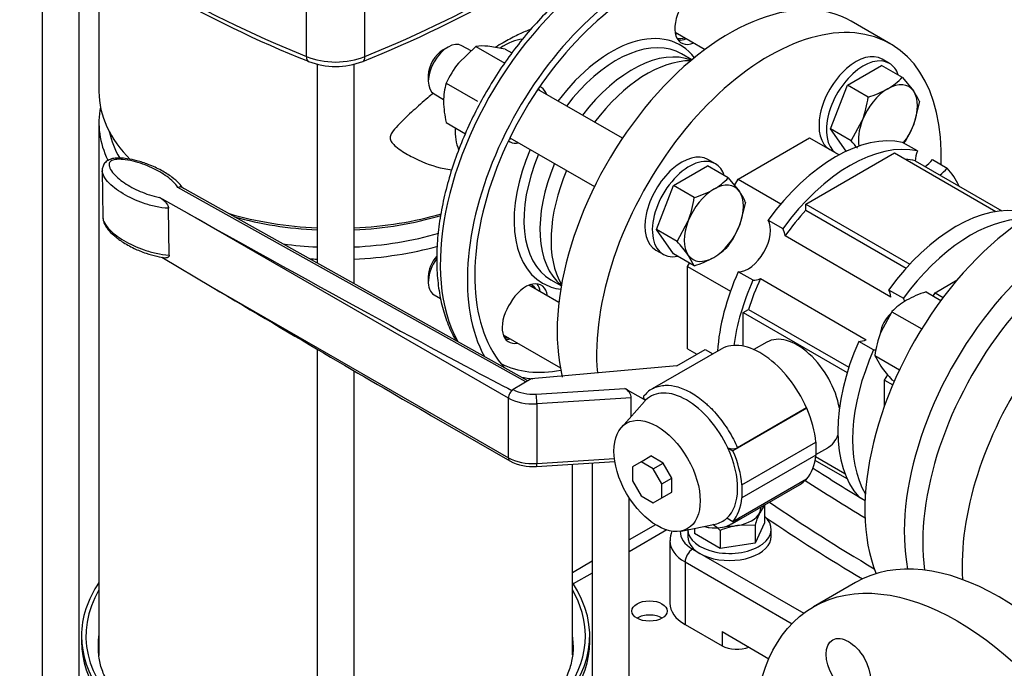
# Model space of a CAD drawing. Units: millimetres. Extents: x 80 to 3290, y 80 to 2296.
# Drawn here: x 2273 to 2590, y 1185 to 1394 of the extents above; entities that cross this region are included whole.
import ezdxf

# ---------------------------------------------------------------- set-up
doc = ezdxf.new("R2010")
doc.units = ezdxf.units.MM
for name, color, linetype in [('11002', 7, 'Continuous'), ('5SV11R015T_A_DD', 7, 'Continuous'), ('72001_1P-NCH-DN3', 7, 'Continuous'), ('Default', 7, 'Continuous'), ('FLANGE_32MM_NP16', 7, 'Continuous'), ('FLANGE_50MM_NP16', 7, 'Continuous'), ('HANDLE_40MM', 7, 'Continuous'), ('M12_PLAIN_WASHER', 7, 'Continuous'), ('M12_X_50_LG_HEX_', 7, 'Continuous'), ('M16_FULL_HEX_NUT', 7, 'Continuous'), ('M16_PLAIN_WASHER', 7, 'Continuous'), ('M16_X_100_LG_HEX', 7, 'Continuous'), ('M16_X_65_LG_HEX_', 7, 'Continuous'), ('ROLLY_DN32', 7, 'Continuous')]:
    doc.layers.add(name, color=color, linetype=linetype)

# ---------------------------------------------------------------- blocks, each defined once
blk = doc.blocks.new('SE3')
at = {"layer": '11002', "color": 7, "linetype": 'Continuous'}
for p, q in [((2477.85, 1231.14), (2469.36, 1226.23)), ((2481.48, 1229.45), (2469.36, 1222.45)), ((2457.49, 1219.38), (2451.1, 1215.69)), ((2457.49, 1215.59), (2451.41, 1212.08))]:
    blk.add_line(p, q, dxfattribs=at)
blk.add_ellipse((2475.92, 1203.37), major_axis=(-5.66, 0), ratio=0.57735, dxfattribs=at)
blk.add_ellipse((2475.92, 1198.8), major_axis=(5.66, 0), ratio=0.57735, start_param=0.774964, end_param=2.356194, dxfattribs=at)
at = {"layer": '5SV11R015T_A_DD', "color": 7, "linetype": 'Continuous'}
for p, q in [((2280.53, 1428.35), (2280.53, 1128.61)), ((2292.4, 1128.61), (2292.4, 1419.72)), ((2298.78, 1415.46), (2298.78, 1370.49)), ((2365.53, 1381.76), (2365.53, 1398.22)), ((2384.35, 1381.76), (2384.35, 1398.22)), ((2489.55, 1380.71), (2486.22, 1382.63)), ((2369.01, 1379.38), (2369.01, 1315.38)), ((2380.88, 1308.74), (2380.88, 1379.39)), ((2441.13, 1371.81), (2440.68, 1372.07)), ((2298.78, 1360.43), (2298.78, 1189.01)), ((2430.6, 1354.61), (2431.05, 1354.35)), ((2444.22, 1309.89), (2447.55, 1307.96)), ((2431.05, 1302.36), (2430.6, 1301.59)), ((2369.01, 1287.62), (2369.01, 1077.53)), ((2380.88, 1077.53), (2380.88, 1280.66)), ((2451.1, 1189.32), (2451.1, 1250.64)), ((2457.49, 1251.05), (2457.49, 1163.81)), ((2469.36, 1170.36), (2469.36, 1239.86)), ((2482.45, 1226.02), (2482.45, 1205.9)), ((2489.75, 1223.28), (2525.52, 1202.63)), ((2487.37, 1219.16), (2487.37, 1199.04)), ((2487.37, 1219.16), (2521.77, 1199.3)), ((2487.37, 1199.04), (2499.28, 1192.17)), ((2293.18, 1195.37), (2293.18, 1193.54)), ((2456.7, 1193.54), (2456.7, 1195.37)), ((2499.28, 1196.74), (2514.36, 1188.03)), ((2499.28, 1196.74), (2499.28, 1192.17))]:
    blk.add_line(p, q, dxfattribs=at)
for centre, radius, start, end in [((2502.42, 1722.67), 368.53, 231.6798, 248.3074), ((2247.53, 1722.54), 368.39, 291.6894, 308.3234), ((2374.94, 1402.83), 24.23, 248.8524, 291.1476), ((2491.16, 1226.13), 8.6, 159.6315, 180.9879)]:
    blk.add_arc(centre, radius, start, end, dxfattribs=at)
for centre, major_axis, ratio, start_param, end_param in [((2592.73, 1566.19), (-392, 0), 0.57735, 0.618232, 0.952564), ((2157.15, 1566.19), (392, 0), 0.57735, 5.330621, 5.664953), ((2464.04, 1346.94), (39.2, 67.9), 0.57735, 0, 2.81031), ((2472.75, 1341.91), (-39.2, -67.9), 0.57735, 2.763976, 5.946605), ((2472.75, 1341.91), (-37.52, -64.99), 0.57735, 2.80974, 6.108518), ((2491.19, 1394.89), (5.04, 8.73), 0.57735, 1.570796, 3.785094), ((2463.64, 1347.17), (-22.12, -38.31), 0.57735, 2.902836, 4.508447), ((2465.22, 1346.26), (21, 36.37), 0.57735, 0.078581, 1.355811), ((2488.82, 1396.27), (5.04, 8.73), 0.57735, 3.379534, 3.785094), ((2429.19, 1367.06), (11.17, 19.35), 0.57735, 0.404493, 0.861717), ((2470.37, 1343.29), (-21, -36.37), 0.57735, 3.2308, 4.497403), ((2367.48, 1383.34), (1.28, 3.11), 0.473238, 2.285487, 3.141128), ((2374.94, 1389.4), (16.24, 0), 0.57735, 4.094156, 5.330621), ((2382.41, 1383.34), (-1.28, 3.11), 0.473238, 3.142082, 3.997698), ((2465.22, 1346.26), (21, 36.37), 0.57735, 0, 0.078581), ((2436.09, 1363.08), (-5.04, -8.73), 0.57735, 2.66571, 3.141593), ((2374.94, 1370.49), (76.16, 0), 0.57735, 3.141593, 3.663749), ((2433.71, 1364.45), (-5.04, -8.73), 0.57735, -3.617475, -3.509215), ((2374.94, 1360.43), (76.16, 0), 0.57735, 3.026957, 3.416593), ((2374.94, 1362.72), (73.36, 0), 0.57735, 3.262063, 3.47001), ((2429.19, 1367.06), (11.17, 19.35), 0.57735, 2.306205, 2.73254), ((2433.71, 1364.45), (-5.04, -8.73), 0.57735, 0.367622, 0.475882), ((2436.09, 1363.08), (-5.04, -8.73), 0.57735, 0, 0.475882), ((2463.64, 1347.17), (-22.12, -38.31), 0.57735, 4.916331, 6.283185), ((2465.22, 1346.26), (21, 36.37), 0.57735, 1.785782, 3.141593), ((2470.37, 1343.29), (-21, -36.37), 0.57735, 4.927375, 6.193978), ((2374.94, 1370.49), (76.16, 0), 0.57735, 4.245235, 4.634369), ((2374.94, 1370.49), (76.16, 0), 0.57735, 4.790409, 5.176712), ((2374.94, 1368.21), (-73.36, 0), 0.57735, 1.651801, 2.051706), ((2374.94, 1368.21), (-73.36, 0), 0.57735, 1.111406, 1.489792), ((2374.94, 1362.72), (73.36, 0), 0.57735, 4.793394, 5.18263), ((2374.94, 1362.72), (73.36, 0), 0.57735, 4.480003, 4.631384), ((2374.94, 1360.43), (76.16, 0), 0.57735, 4.790409, 5.159337), ((2374.94, 1360.43), (76.16, 0), 0.57735, 4.602513, 4.634369), ((2436.09, 1299.45), (-5.04, -8.73), 0.57735, 2.498092, 4.712389), ((2433.71, 1300.82), (-5.04, -8.73), 0.57735, 2.498092, 2.903652), ((2463.64, 1347.17), (-22.12, -38.31), 0.57735, 0, 0.238757), ((2435.64, 1298.68), (5.04, 8.73), 0.57735, 1.570796, 3.617475), ((2433.27, 1300.05), (5.04, 8.73), 0.57735, 3.379534, 3.617475), ((2463.64, 1347.17), (-36.68, -63.53), 0.57735, 0.030866, 0.466336), ((2464.83, 1346.49), (37.52, 64.99), 0.57735, 3.322711, 3.405122), ((3028.31, 1505.83), (-668.64, 0), 0.57735, 0.726563, 0.763494), ((3028.31, 1503.09), (-672, 0), 0.57735, 0.726495, 0.768697), ((3028.31, 1488.46), (-672, 0), 0.57735, 0.700383, 0.775026), ((3028.31, 1485.72), (-675.36, 0), 0.57735, 0.703928, 0.772065), ((2499.25, 1226.02), (16.8, 0), 0.57735, 3.144302, 3.926991), ((2499.25, 1228.76), (13.44, 0), 0.57735, 3.104595, 3.926991), ((2489.75, 1220.53), (1.68, 2.91), 0.57735, 0.785398, 2.356194), ((2374.94, 1195.37), (80.36, 0), 0.57735, 2.816857, 4.638454), ((2374.94, 1195.37), (-81.76, 0), 0.57735, 5.910923, 6.283185), ((2374.94, 1195.37), (-81.76, 0), 0.57735, 1.643463, 3.513855), ((2374.94, 1195.37), (80.36, 0), 0.57735, 0, 0.324735), ((2499.25, 1205.9), (16.8, 0), 0.57735, 3.141593, 3.926991), ((2374.94, 1195.37), (-81.76, 0), 0.57735, 0, 1.49813), ((2374.94, 1192.17), (-76.44, 0), 0.57735, 6.197567, 6.283185), ((2374.94, 1195.37), (80.36, 0), 0.57735, 4.786324, 6.283185), ((2374.94, 1192.17), (-76.44, 0), 0.57735, 3.173135, 3.227211), ((2374.94, 1193.54), (81.76, 0), 0.57735, 3.141593, 4.639722), ((2374.94, 1192.17), (-76.44, 0), 0.57735, 0, 0.037591), ((2374.94, 1193.54), (81.76, 0), 0.57735, 4.785056, 6.283185), ((2374.94, 1192.17), (-76.44, 0), 0.57735, 3.141593, 3.173135), ((2504.03, 1194.91), (-6.72, 0), 0.57735, 0.785398, 2.188746)]:
    blk.add_ellipse(centre, major_axis=major_axis, ratio=ratio, start_param=start_param, end_param=end_param, dxfattribs=at)
for points, knots in [([(2504.24, 1414.11), (2503.34, 1414.7), (2501.27, 1416.04), (2497.12, 1417.62), (2492.17, 1418.7), (2486.87, 1418.98), (2481.35, 1418.47), (2475.62, 1417.18), (2469.76, 1415.1), (2463.83, 1412.25), (2457.9, 1408.68), (2452.05, 1404.43), (2446.34, 1399.55), (2440.83, 1394.1), (2435.57, 1388.13), (2430.63, 1381.73), (2426.04, 1374.94), (2421.87, 1367.86), (2418.16, 1360.55), (2414.94, 1353.09), (2412.25, 1345.57), (2410.12, 1338.05), (2408.58, 1330.62), (2407.65, 1323.36), (2407.35, 1316.34), (2407.68, 1309.63), (2408.65, 1303.32), (2410.27, 1297.47), (2412.08, 1293.21), (2413.35, 1290.91), (2413.73, 1290.26)], [0, 0, 0, 0, 0.0190089, 0.0511991, 0.0834111, 0.1158654, 0.1486978, 0.1819185, 0.215444, 0.2491573, 0.2829562, 0.3167647, 0.3505471, 0.3842936, 0.4180054, 0.451689, 0.4853537, 0.5190099, 0.5526687, 0.586338, 0.6200289, 0.6537528, 0.6875204, 0.7213409, 0.755219, 0.7891501, 0.8231105, 0.8570279, 0.8907991, 0.9045662, 0.9045662, 0.9045662, 0.9045662]), ([(2437.83, 1390.57), (2437.49, 1390.44), (2437.13, 1390.31), (2435.61, 1389.7), (2434.36, 1389.15), (2432.35, 1388.16), (2431.67, 1387.8), (2430.26, 1387.04), (2429.55, 1386.65), (2428.79, 1386.21)], [0.92770508, 0.92770508, 0.92770508, 0.92770508, 0.9375, 0.9375, 0.96875, 0.96875, 0.984375, 0.984375, 1, 1, 1, 1]), ([(2406.39, 1370.04), (2405.79, 1369.53), (2405.19, 1369.03), (2403, 1367.15), (2401.43, 1365.77), (2398.36, 1362.98), (2396.85, 1361.57), (2394.72, 1359.36), (2394.03, 1358.62), (2393.15, 1357.43), (2392.88, 1357.01), (2392.51, 1356.16), (2392.43, 1355.7), (2392.56, 1354.87), (2392.76, 1354.49), (2393.26, 1353.81), (2393.56, 1353.5), (2394.5, 1352.63), (2395.2, 1352.12), (2397.34, 1350.67), (2398.85, 1349.82), (2403.43, 1347.55), (2406.57, 1346.42), (2410.63, 1345.56), (2411.45, 1345.41), (2412.28, 1345.3)], [0.1446439, 0.1446439, 0.1446439, 0.1446439, 0.15625, 0.15625, 0.1875, 0.1875, 0.21875, 0.21875, 0.234375, 0.234375, 0.2421875, 0.2421875, 0.25, 0.25, 0.2578125, 0.2578125, 0.265625, 0.265625, 0.28125, 0.28125, 0.3125, 0.3125, 0.375, 0.375, 0.390773, 0.390773, 0.390773, 0.390773]), ([(2451.24, 1193.42), (2451.31, 1192.55), (2451.47, 1190.43), (2450.83, 1186.61), (2449.36, 1182.25), (2447.01, 1177.96), (2443.88, 1173.84), (2439.99, 1169.91), (2435.38, 1166.23), (2430.1, 1162.82), (2424.21, 1159.73), (2417.75, 1156.99), (2410.81, 1154.65), (2403.45, 1152.72), (2395.77, 1151.24), (2388.21, 1150.28), (2383.21, 1149.93), (2380.88, 1149.82)], [0, 0, 0, 0, 0.0247033, 0.0709471, 0.1169785, 0.162245, 0.2067473, 0.2507257, 0.2944211, 0.3380006, 0.3815569, 0.4251312, 0.4687513, 0.5124247, 0.5561477, 0.599911, 0.637673, 0.637673, 0.637673, 0.637673]), ([(2320.08, 1162.76), (2319.02, 1163.38), (2316.42, 1164.94), (2312.17, 1167.99), (2307.98, 1171.73), (2304.5, 1175.68), (2301.78, 1179.78), (2299.87, 1183.95), (2298.8, 1187.68), (2298.69, 1189.78), (2298.65, 1190.68)], [0, 0, 0, 0, 0.073202, 0.212798, 0.352343, 0.492027, 0.632279, 0.77377, 0.917338, 1, 1, 1, 1])]:
    blk.add_open_spline(points, degree=3, knots=knots, dxfattribs=at)
blk.add_open_spline([(2428.79, 1386.21), (2428, 1385.75), (2427.19, 1385.27), (2426.37, 1384.77)], degree=3, dxfattribs=at)
at = {"layer": '72001_1P-NCH-DN3', "color": 7, "linetype": 'Continuous'}
for start_param, end_param in [(0.312048, 1.364202), (1.777391, 2.829545)]:
    blk.add_ellipse((2475.12, 1340.54), major_axis=(21.84, 37.83), ratio=0.57735, start_param=start_param, end_param=end_param, dxfattribs=at)
at = {"layer": 'FLANGE_32MM_NP16', "color": 7, "linetype": 'Continuous'}
for centre, start_param, end_param in [((2619.26, 1257.33), 3.2844, 5.640764), ((2631.93, 1250.01), 3.588145, 5.569597)]:
    blk.add_ellipse(centre, major_axis=(-39.2, -67.9), ratio=0.57735, start_param=start_param, end_param=end_param, dxfattribs=at)
at = {"layer": 'FLANGE_50MM_NP16', "color": 7, "linetype": 'Continuous'}
blk.add_line((2542.17, 1212.52), (2528.71, 1204.75), dxfattribs=at)
blk.add_ellipse((2588.37, 1132.5), major_axis=(-46.2, 80.02), ratio=0.57735, start_param=3.141593, end_param=6.283185, dxfattribs=at)
for centre, major_axis in [((2574.91, 1124.73), (-46.2, 80.02)), ((2539.91, 1185.35), (-5.04, 8.73))]:
    blk.add_ellipse(centre, major_axis=major_axis, ratio=0.57735, dxfattribs=at)
at = {"layer": 'HANDLE_40MM', "color": 7, "linetype": 'Continuous'}
for p, q in [((2299.85, 1345.09), (2300.05, 1330.07)), ((2436.18, 1277.09), (2324.22, 1339.68)), ((2436.82, 1277.46), (2325.58, 1339.65)), ((2327.26, 1331.39), (2318.22, 1336.45)), ((2321.4, 1317.92), (2321.21, 1332.94)), ((2430.51, 1271.9), (2327.26, 1331.39)), ((2318.99, 1317.25), (2335.25, 1307.58)), ((2335.25, 1307.58), (2430.51, 1252.7)), ((2499.01, 1287.65), (2476.8, 1274.83)), ((2484.66, 1282.28), (2493.79, 1287.55)), ((2493.79, 1287.55), (2496.31, 1286.09)), ((2484.66, 1282.28), (2437.83, 1278.05)), ((2437.83, 1278.05), (2432.05, 1274.67)), ((2432.05, 1274.67), (2432.1, 1274.65)), ((2439.41, 1273.17), (2468, 1275)), ((2468, 1275), (2474.63, 1271.17)), ((2430.51, 1252.7), (2430.51, 1271.9)), ((2470.03, 1272), (2439.66, 1270.05)), ((2474.27, 1270.79), (2466.87, 1262.44)), ((2470.03, 1266), (2470.03, 1272)), ((2439.66, 1270.05), (2439.66, 1250.85)), ((2526.53, 1268.64), (2502.77, 1254.93)), ((2526.42, 1268.71), (2504.22, 1255.89)), ((2526.42, 1268.71), (2526.53, 1268.64)), ((2405.8, 1266.18), (2430.98, 1251.67)), ((2505.67, 1243.95), (2529.42, 1257.67)), ((2529.42, 1257.67), (2529.42, 1253.55)), ((2501.08, 1255.9), (2502.77, 1254.93)), ((2439.56, 1249.9), (2464.77, 1251.52)), ((2439.66, 1250.85), (2464.64, 1252.45)), ((2473.21, 1251.42), (2470.42, 1249.81)), ((2473.21, 1251.42), (2476.38, 1253.25)), ((2477.14, 1249.15), (2473.21, 1251.42)), ((2480.31, 1250.98), (2476.38, 1253.25)), ((2529.42, 1253.55), (2505.67, 1239.83)), ((2470.42, 1249.81), (2470.42, 1245.27)), ((2477.14, 1249.15), (2480.31, 1250.98)), ((2479.93, 1244.33), (2477.14, 1249.15)), ((2483.1, 1246.16), (2480.31, 1250.98)), ((2470.42, 1245.27), (2473.21, 1240.45)), ((2479.93, 1244.33), (2483.1, 1246.16)), ((2483.1, 1241.61), (2483.1, 1246.16)), ((2526.45, 1245.83), (2502.69, 1232.11)), ((2479.93, 1239.78), (2479.93, 1244.33)), ((2502.67, 1231.57), (2524.21, 1244.01)), ((2505.67, 1243.95), (2505.67, 1239.83)), ((2473.21, 1240.45), (2477.14, 1238.17)), ((2477.14, 1238.17), (2479.93, 1239.78)), ((2479.93, 1239.78), (2483.1, 1241.61)), ((2502.69, 1232.11), (2500.79, 1233.21)), ((2486.12, 1229.11), (2497.05, 1231.33))]:
    blk.add_line(p, q, dxfattribs=at)
for centre, radius, start, end in [((2479.61, 1269.09), 6.41, 111.0746, 146.1044), ((2502.67, 1259.36), 3.8, 245.4279, 294.1344), ((2438.29, 1265.39), 15.54, 241.9439, 274.6924)]:
    blk.add_arc(centre, radius, start, end, dxfattribs=at)
for centre, major_axis, ratio, start_param, end_param in [((2328.84, 1332.31), (-107.07, 59.84), 0.012809, 1.563177, 2.865064), ((2336.83, 1308.5), (99.08, -58.89), 0.013842, 4.704647, 5.490577), ((2511.61, 1265.83), (12.6, -21.82), 0.57735, 1.374429, 3.141593), ((2432.1, 1272.82), (1.12, 1.94), 0.576735, 0.784866, 2.355663), ((2432.05, 1272.84), (1.11, 1.95), 0.573734, 0.782309, 1.051219), ((2438.42, 1278.31), (-8.96, 0), 0.57735, 0.786463, 1.681489), ((2468, 1273.17), (-1.73, 1.96), 0.544777, 3.695288, 5.266084), ((2487.86, 1252.33), (11.6, -20.09), 0.57735, 1.418388, 3.294001), ((2438.42, 1276.48), (11.2, 0), 0.57735, 3.928056, 4.823082), ((2439.41, 1271.34), (-0.14, 2.24), 0.090196, 4.094012, 5.664809), ((2487.86, 1252.33), (-11.6, 20.09), 0.57735, 0.152408, 0.190621), ((2511.8, 1265.78), (12.52, -21.69), 0.57735, 0.886318, 1.37451), ((2487.86, 1252.33), (11.6, -20.09), 0.57735, 0.122665, 1.418388), ((2488.04, 1252.07), (12.52, -21.69), 0.57735, 0.886318, 1.37451), ((2438.42, 1257.28), (-11.2, 0), 0.57735, 0.786463, 1.681489), ((2432.1, 1253.61), (1.12, 1.94), 0.576735, 2.355663, 3.141414), ((2511.8, 1265.78), (12.52, -21.69), 0.57735, 0.188381, 0.684479), ((2439.41, 1252.14), (-0.14, 2.24), 0.090196, 3.141593, 4.094012), ((2511.61, 1265.83), (-12.6, 21.82), 0.57735, 3.141593, 3.33796), ((2488.04, 1252.07), (12.52, -21.69), 0.57735, 0.188381, 0.684479), ((2487.86, 1252.33), (-11.6, 20.09), 0.57735, 2.950972, 3.264257)]:
    blk.add_ellipse(centre, major_axis=major_axis, ratio=ratio, start_param=start_param, end_param=end_param, dxfattribs=at)
blk.add_ellipse((2478.35, 1246.84), major_axis=(9.8, -16.97), ratio=0.57735, dxfattribs=at)
for points, knots in [([(2325.94, 1339.31), (2325.47, 1339.93), (2324.5, 1341.18), (2322.12, 1343.15), (2318.86, 1345.23), (2315.04, 1347), (2311.3, 1348.25), (2308.17, 1348.93), (2305.63, 1349.17), (2303.62, 1349.07), (2302.02, 1348.64), (2300.76, 1347.77), (2300.06, 1346.6), (2299.82, 1345.62), (2299.87, 1345.17), (2299.89, 1345.04)], [0, 0, 0, 0, 0.081249, 0.193707, 0.33385, 0.485235, 0.603482, 0.695958, 0.765506, 0.818455, 0.863711, 0.907223, 0.950611, 0.987778, 1, 1, 1, 1]), ([(2324.22, 1339.68), (2323.41, 1340.95), (2322.14, 1342.1), (2319.23, 1344.21), (2317.59, 1345.15), (2313.94, 1346.83), (2311.92, 1347.58), (2308.66, 1348.37), (2307.53, 1348.58), (2305.76, 1348.72), (2305.15, 1348.74), (2303.97, 1348.66), (2303.36, 1348.57), (2302.44, 1348.11), (2302.22, 1347.77), (2302.03, 1347.09), (2302.06, 1346.75), (2302.31, 1345.74), (2302.69, 1345.11), (2304.13, 1343.26), (2305.45, 1342.15), (2308.48, 1340.12), (2310.2, 1339.19), (2313.93, 1337.59), (2315.98, 1336.89), (2318.22, 1336.45)], [0, 0, 0, 0, 0.125, 0.125, 0.25, 0.25, 0.375, 0.375, 0.4375, 0.4375, 0.46875, 0.46875, 0.5, 0.5, 0.53125, 0.53125, 0.5625, 0.5625, 0.625, 0.625, 0.75, 0.75, 0.875, 0.875, 1, 1, 1, 1]), ([(2321.21, 1332.94), (2319.76, 1332.99), (2318.35, 1333.21), (2315.67, 1333.79), (2314.39, 1334.16), (2310.72, 1335.43), (2308.53, 1336.46), (2304.58, 1338.83), (2302.87, 1340.13), (2300.94, 1342.32), (2300.41, 1343.08), (2299.96, 1344.26), (2299.86, 1344.66), (2299.85, 1345.05)], [0, 0, 0, 0, 0.0625, 0.0625, 0.125, 0.125, 0.25, 0.25, 0.375, 0.375, 0.4375, 0.4375, 0.4671671, 0.4671671, 0.4671671, 0.4671671]), ([(2325.58, 1339.65), (2325.4, 1339.75), (2325.19, 1339.81), (2324.72, 1339.82), (2324.47, 1339.77), (2324.22, 1339.68)], [0.5014542, 0.5014542, 0.5014542, 0.5014542, 0.75, 0.75, 1, 1, 1, 1]), ([(2318.22, 1336.45), (2318.53, 1336.27), (2318.83, 1336.08), (2319.29, 1335.76), (2319.44, 1335.64), (2319.74, 1335.39), (2319.89, 1335.26), (2320.19, 1334.97), (2320.33, 1334.81), (2320.6, 1334.48), (2320.72, 1334.3), (2320.94, 1333.92), (2321.04, 1333.72), (2321.17, 1333.32), (2321.21, 1333.13), (2321.21, 1332.94)], [0, 0, 0, 0, 0.25, 0.25, 0.375, 0.375, 0.5, 0.5, 0.625, 0.625, 0.75, 0.75, 0.875, 0.875, 1, 1, 1, 1]), ([(2300.04, 1330.07), (2300.05, 1329.67), (2300.15, 1329.26), (2300.6, 1328.06), (2301.14, 1327.29), (2302.42, 1325.84), (2303.18, 1325.14), (2304.86, 1323.83), (2305.78, 1323.21), (2308.7, 1321.46), (2310.92, 1320.41), (2314.58, 1319.14), (2315.87, 1318.77), (2318.55, 1318.19), (2319.95, 1317.97), (2321.4, 1317.92)], [0.5315482, 0.5315482, 0.5315482, 0.5315482, 0.5625, 0.5625, 0.625, 0.625, 0.6875, 0.6875, 0.75, 0.75, 0.875, 0.875, 0.9375, 0.9375, 1, 1, 1, 1]), ([(2300.08, 1330.03), (2300.09, 1329.71), (2300.13, 1328.92), (2300.7, 1327.56), (2301.77, 1325.93), (2303.62, 1324.08), (2306.37, 1322.02), (2309.86, 1320.08), (2313.66, 1318.51), (2317.09, 1317.56), (2319.35, 1317.07), (2320.28, 1317.04), (2320.29, 1317.04)], [0, 0, 0, 0, 0.035614, 0.102318, 0.184537, 0.301994, 0.445696, 0.619623, 0.774982, 0.902404, 0.999655, 1, 1, 1, 1]), ([(2321.4, 1317.92), (2321.4, 1317.83), (2321.39, 1317.75), (2321.36, 1317.59), (2321.34, 1317.52), (2321.24, 1317.33), (2321.15, 1317.23), (2320.94, 1317.1), (2320.82, 1317.06), (2320.56, 1317.02), (2320.43, 1317.02), (2320.3, 1317.04)], [0, 0, 0, 0, 0.0625, 0.0625, 0.125, 0.125, 0.25, 0.25, 0.375, 0.375, 0.4910901, 0.4910901, 0.4910901, 0.4910901]), ([(2477.21, 1275.06), (2477.29, 1275.09), (2477.37, 1275.13), (2477.98, 1275.42), (2478.55, 1275.61), (2479.44, 1275.82), (2479.74, 1275.88), (2480.36, 1275.96), (2480.68, 1275.99), (2482.29, 1276.05), (2483.64, 1275.87), (2485.76, 1275.26), (2486.49, 1275), (2487.94, 1274.36), (2488.67, 1273.99), (2490.87, 1272.72), (2492.31, 1271.68), (2494.07, 1270.15), (2494.43, 1269.84), (2495.12, 1269.18), (2495.47, 1268.84), (2496.5, 1267.79), (2497.16, 1267.06), (2498.44, 1265.53), (2499.05, 1264.74), (2500.25, 1263.08), (2500.83, 1262.22), (2502.45, 1259.59), (2503.4, 1257.77), (2504.22, 1255.89)], [0.1158489, 0.1158489, 0.1158489, 0.1158489, 0.125, 0.125, 0.1875, 0.1875, 0.21875, 0.21875, 0.25, 0.25, 0.375, 0.375, 0.4375, 0.4375, 0.5, 0.5, 0.625, 0.625, 0.65625, 0.65625, 0.6875, 0.6875, 0.75, 0.75, 0.8125, 0.8125, 0.875, 0.875, 1, 1, 1, 1]), ([(2474.63, 1271.17), (2474.46, 1271.31), (2474.32, 1271.45), (2474.16, 1271.68), (2474.12, 1271.76), (2474.05, 1271.92), (2474.03, 1272.01), (2474.02, 1272.17), (2474.02, 1272.26), (2474.06, 1272.42), (2474.09, 1272.5), (2474.19, 1272.66), (2474.25, 1272.73), (2474.4, 1272.87), (2474.49, 1272.94), (2474.59, 1273)], [0, 0, 0, 0, 0.25, 0.25, 0.375, 0.375, 0.5, 0.5, 0.625, 0.625, 0.75, 0.75, 0.875, 0.875, 1, 1, 1, 1]), ([(2504.88, 1233.41), (2504.47, 1232.94), (2504.03, 1232.52), (2503.27, 1231.95), (2502.98, 1231.75), (2502.67, 1231.57)], [0, 0, 0, 0, 0.0625, 0.0625, 0.1001619, 0.1001619, 0.1001619, 0.1001619]), ([(2493.62, 1230.53), (2494.14, 1230.4), (2495.82, 1230.08), (2498.45, 1230.07), (2501.07, 1230.67), (2502.19, 1231.39), (2502.61, 1231.67)], [0.6905817, 0.6905817, 0.6905817, 0.6905817, 0.7403678, 0.8545937, 0.9525459, 1, 1, 1, 1])]:
    blk.add_open_spline(points, degree=3, knots=knots, dxfattribs=at)
blk.add_open_spline([(2476.79, 1274.83), (2476.93, 1274.91), (2477.07, 1274.98), (2477.21, 1275.06)], degree=3, dxfattribs=at)
at = {"layer": 'M12_PLAIN_WASHER', "color": 7, "linetype": 'Continuous'}
for p, q in [((2488.21, 1229.53), (2488.21, 1227.38)), ((2515.09, 1227.38), (2515.09, 1229.66))]:
    blk.add_line(p, q, dxfattribs=at)
for centre, end_param in [((2501.65, 1229.66), 3.721495), ((2501.65, 1227.38), 3.141593)]:
    blk.add_ellipse(centre, major_axis=(-13.44, 0), ratio=0.57735, start_param=0, end_param=end_param, dxfattribs=at)
at = {"layer": 'M12_X_50_LG_HEX_', "color": 7, "linetype": 'Continuous'}
for p, q in [((2512.9, 1237.53), (2511.39, 1235.01)), ((2512.9, 1237.48), (2512.9, 1231.74)), ((2490.41, 1229.98), (2490.41, 1228.27)), ((2498.64, 1229.29), (2498.64, 1223.51)), ((2509.89, 1231.03), (2504.26, 1230.9)), ((2512.9, 1231.74), (2509.89, 1225.25)), ((2509.89, 1231.03), (2509.89, 1225.25)), ((2498.64, 1223.51), (2490.41, 1228.27)), ((2509.89, 1225.25), (2498.64, 1223.51))]:
    blk.add_line(p, q, dxfattribs=at)
for centre, radius, start, end in [((2543.77, 1220.49), 35.49, 155.8362, 162.7109), ((2482.14, 1211.74), 24.09, 46.7651, 54.1084), ((2508.35, 1205.92), 25.31, 99.3005, 112.5642)]:
    blk.add_arc(centre, radius, start, end, dxfattribs=at)
for major_axis, start_param, end_param in [((-10.08, 0), 2.879793, 3.189423), ((10.08, 0), 4.974188, 6.021386), ((-10.08, 0), 1.488486, 1.832596)]:
    blk.add_ellipse((2501.65, 1236.52), major_axis=major_axis, ratio=0.57735, start_param=start_param, end_param=end_param, dxfattribs=at)
at = {"layer": 'M16_FULL_HEX_NUT', "color": 7, "linetype": 'Continuous'}
for p, q in [((2420.02, 1385.03), (2414.42, 1379.61)), ((2420.02, 1385.03), (2429.33, 1379.65)), ((2429.52, 1384.18), (2423.92, 1385.1)), ((2429.52, 1384.18), (2431.67, 1382.94)), ((2410.51, 1373.21), (2420.54, 1367.42)), ((2410.51, 1360.54), (2416.7, 1356.96)), ((2564.89, 1306.03), (2569.67, 1303.27)), ((2553.92, 1299.69), (2550.32, 1293.11)), ((2553.92, 1299.69), (2563.51, 1294.15)), ((2548.43, 1285.55), (2556.35, 1280.98)), ((2548.43, 1285.55), (2550.32, 1282.14)), ((2553.92, 1277.74), (2554.68, 1277.3))]:
    blk.add_line(p, q, dxfattribs=at)
for centre, radius, start, end in [((2422.24, 1368.94), 16.24, 84.0632, 97.8643), ((2438.07, 1360.8), 30.22, 141.503, 155.7551), ((2430.04, 1367.39), 20.37, 163.4027, 180.0734), ((2441.78, 1367.89), 32.12, 180.9424, 193.2349), ((2573.87, 1275.94), 31.4, 106.6232, 119.1995), ((2568.73, 1285.68), 20.39, 119.9325, 136.5914), ((2581.89, 1281.18), 33.75, 159.3005, 172.5642), ((2588.69, 1309.84), 47.32, 215.8362, 222.7109)]:
    blk.add_arc(centre, radius, start, end, dxfattribs=at)
at = {"layer": 'M16_PLAIN_WASHER', "color": 7, "linetype": 'Continuous'}
for p, q in [((2553.1, 1379.58), (2550.73, 1380.96)), ((2497.1, 1347.25), (2494.73, 1348.62)), ((2477.93, 1319.53), (2480.3, 1318.15))]:
    blk.add_line(p, q, dxfattribs=at)
for centre, major_axis, start_param, end_param in [((2486.44, 1397.64), (-4.76, -8.24), 0.453902, 0.560369), ((2488.82, 1396.27), (4.76, 8.24), 3.270197, 3.701962), ((2542.33, 1366.41), (8.4, 14.55), 0, 3.141593), ((2544.7, 1365.04), (8.4, 14.55), 0, 3.217613), ((2544.7, 1365.04), (8.4, 14.55), 5.814768, 6.283185), ((2486.33, 1334.08), (8.4, 14.55), 0, 3.141593), ((2488.7, 1332.7), (8.4, 14.55), 0, 3.61001), ((2488.7, 1332.7), (8.4, 14.55), 5.814768, 6.283185), ((2433.27, 1300.05), (4.76, 8.24), 0, 0.051214), ((2433.27, 1300.05), (4.76, 8.24), 5.938484, 6.283185), ((2433.27, 1300.05), (4.76, 8.24), 3.270197, 3.486294)]:
    blk.add_ellipse(centre, major_axis=major_axis, ratio=0.57735, start_param=start_param, end_param=end_param, dxfattribs=at)
at = {"layer": 'M16_X_100_LG_HEX', "color": 7, "linetype": 'Continuous'}
for p, q in [((2484.14, 1389.66), (2493.81, 1384.07)), ((2411.09, 1384.83), (2409.51, 1383.91)), ((2418.51, 1383.57), (2415.57, 1385.27)), ((2539.61, 1372.61), (2550.59, 1378.95)), ((2557.26, 1375.09), (2550.59, 1378.95)), ((2404.75, 1375.68), (2404.75, 1373.86)), ((2557.26, 1375.09), (2560.85, 1370.7)), ((2534.12, 1358.47), (2539.61, 1372.61)), ((2546.29, 1368.76), (2539.61, 1372.61)), ((2406.61, 1369.75), (2409.69, 1367.98)), ((2467.19, 1355.47), (2439.98, 1371.18)), ((2562.75, 1367.29), (2560.85, 1359.73)), ((2540.8, 1354.62), (2544.39, 1361.2)), ((2540.8, 1354.62), (2534.12, 1358.47)), ((2539.18, 1351.28), (2534.12, 1358.47)), ((2431.02, 1355.66), (2458.23, 1339.95)), ((2483.61, 1340.28), (2494.59, 1346.62)), ((2501.26, 1342.76), (2494.59, 1346.62)), ((2478.12, 1326.14), (2483.61, 1340.28)), ((2490.29, 1336.43), (2483.61, 1340.28)), ((2501.26, 1342.76), (2504.85, 1338.37)), ((2506.75, 1334.96), (2504.85, 1327.4)), ((2484.8, 1322.29), (2488.39, 1328.87)), ((2484.8, 1322.29), (2478.12, 1326.14)), ((2483.61, 1318.33), (2478.12, 1326.14)), ((2490.29, 1314.48), (2483.61, 1318.33)), ((2490.29, 1314.48), (2488.39, 1317.89)), ((2404.75, 1311.02), (2404.75, 1309.19)), ((2446.77, 1302.59), (2437.1, 1308.18)), ((2406.61, 1305.09), (2408.68, 1303.89)), ((2428.85, 1292.25), (2447.23, 1281.64))]:
    blk.add_line(p, q, dxfattribs=at)
for centre, radius, start, end in [((2542.46, 1389.09), 20.37, 299.9266, 316.5973), ((2512.82, 1373.13), 33.75, 339.3005, 352.5642), ((2537.02, 1399.51), 32.12, 286.7651, 299.0576), ((2547.7, 1361.17), 16.24, 22.1357, 35.9368), ((2532.74, 1370.8), 30.22, 325.9372, 338.497), ((2506.03, 1322.52), 47.32, 38.9599, 42.7109), ((2486.45, 1356.77), 20.39, 299.9325, 316.5914), ((2481.3, 1366.51), 31.4, 286.6232, 299.1995), ((2491.7, 1328.84), 16.24, 22.1357, 35.9368), ((2456.82, 1340.79), 33.75, 339.3005, 352.5642), ((2476.74, 1338.47), 30.22, 324.2449, 338.497), ((2450.03, 1290.19), 47.32, 35.8362, 42.7109), ((2486.45, 1334.83), 20.39, 299.9325, 316.5914), ((2481.3, 1344.57), 31.4, 286.6232, 299.1995)]:
    blk.add_arc(centre, radius, start, end, dxfattribs=at)
for centre, major_axis, start_param, end_param in [((2411.09, 1377.51), (-4.48, -7.76), 3.141593, 6.283185), ((2409.51, 1378.43), (3.36, 5.82), 0.785398, 2.356194), ((2552.62, 1360.46), (-6.72, -11.64), 2.879793, 3.926991), ((2552.62, 1360.46), (6.72, 11.64), 0.785398, 1.832596), ((2552.62, 1360.46), (6.72, 11.64), 4.974188, 6.021386), ((2552.62, 1360.46), (-6.72, -11.64), 4.974188, 5.692471), ((2552.62, 1360.46), (-6.72, -11.64), 1.337862, 1.832596), ((2496.62, 1328.13), (-6.72, -11.64), 2.879793, 3.926991), ((2496.62, 1328.13), (6.72, 11.64), 0.785398, 1.832596), ((2496.62, 1328.13), (6.72, 11.64), 4.974188, 6.021386), ((2496.62, 1328.13), (-6.72, -11.64), 4.974188, 6.021386), ((2496.62, 1328.13), (-6.72, -11.64), 0.785398, 1.832596), ((2496.62, 1328.13), (6.72, 11.64), 2.879793, 3.926991), ((2411.09, 1312.85), (-4.48, -7.76), 4.551716, 6.283185), ((2409.51, 1313.76), (3.36, 5.82), 1.231145, 2.356194)]:
    blk.add_ellipse(centre, major_axis=major_axis, ratio=0.57735, start_param=start_param, end_param=end_param, dxfattribs=at)
at = {"layer": 'M16_X_65_LG_HEX_', "color": 7, "linetype": 'Continuous'}
blk.add_ellipse((2554.83, 1294.52), major_axis=(3.36, 5.82), ratio=0.57735, start_param=1.049386, end_param=2.173944, dxfattribs=at)
at = {"layer": 'ROLLY_DN32', "color": 7, "linetype": 'Continuous'}
for p, q in [((2553.53, 1385.81), (2540.85, 1393.12)), ((2504.43, 1342.37), (2527.39, 1355.63)), ((2527.39, 1355.63), (2536.91, 1350.13)), ((2562.11, 1351.4), (2557.36, 1354.14)), ((2526.22, 1334.31), (2554.71, 1350.75)), ((2554.71, 1350.75), (2587.38, 1331.89)), ((2561.38, 1348.21), (2589.24, 1332.13)), ((2566.95, 1348.61), (2571.71, 1345.86)), ((2503.25, 1340.33), (2504.43, 1342.37)), ((2504.43, 1342.37), (2518.2, 1334.42)), ((2526.22, 1334.31), (2559.67, 1314.99)), ((2526.22, 1332.32), (2526.22, 1334.31)), ((2526.22, 1332.32), (2558.47, 1313.69)), ((2514.06, 1329.14), (2518.81, 1326.4)), ((2553.59, 1304.39), (2519.54, 1324.05)), ((2488.19, 1314.25), (2488.82, 1315.33)), ((2488.19, 1314.25), (2501.97, 1306.3)), ((2488.19, 1287.73), (2488.19, 1314.25)), ((2509.22, 1309.79), (2504.47, 1312.53)), ((2511.61, 1310.32), (2545.67, 1290.66)), ((2567.79, 1305.79), (2574.91, 1309.91)), ((2552.86, 1306.74), (2557.61, 1303.99)), ((2567.16, 1304.71), (2567.79, 1305.79)), ((2567.79, 1305.79), (2570.42, 1304.27)), ((2506.07, 1299.41), (2507.79, 1300.41)), ((2506.07, 1299.41), (2539.52, 1280.1)), ((2506.07, 1288.58), (2506.07, 1299.41)), ((2507.79, 1300.41), (2540.05, 1281.78)), ((2513.7, 1289.88), (2509.52, 1287.47)), ((2548.02, 1287.38), (2543.27, 1290.12)), ((2488.19, 1287.73), (2491.15, 1286.03)), ((2551.55, 1277.67), (2552.55, 1279.4)), ((2551.55, 1277.67), (2554.18, 1276.15)), ((2551.55, 1269.44), (2551.55, 1277.67)), ((2529.42, 1253.7), (2533.3, 1255.93)), ((2539.47, 1245.92), (2529.19, 1251.85)), ((2529.37, 1253.07), (2538.74, 1247.66)), ((2543.27, 1240.12), (2545.27, 1238.96))]:
    blk.add_line(p, q, dxfattribs=at)
for centre, major_axis, start_param, end_param in [((2501.65, 1325.23), (-39.2, -67.9), 3.141593, 5.74292), ((2514.33, 1317.91), (-39.2, -67.9), 2.311374, 5.592779), ((2535.71, 1305.56), (26.88, 46.56), 0.179359, 1.391438), ((2540.46, 1302.82), (26.88, 46.56), 0.179359, 1.391438), ((2568.46, 1351.32), (-5.04, -8.73), 5.025246, 5.378303), ((2600.65, 1268.07), (-39.2, -67.9), 3.141593, 5.86141), ((2540.46, 1302.82), (25.2, 43.65), 0.157926, 0.265578), ((2563.71, 1354.06), (5.04, 8.73), 4.046475, 4.399532), ((2568.46, 1351.32), (-5.04, -8.73), 0.904883, 1.25794), ((2540.46, 1302.82), (26.88, 46.56), 5.895624, 6.103827), ((2613.32, 1260.75), (-39.2, -67.9), 3.141593, 5.694605), ((2574.52, 1283.16), (26.88, 46.56), 0.179359, 1.391438), ((2540.46, 1302.82), (25.2, 43.65), 1.196579, 1.41287), ((2507.71, 1321.73), (5.04, 8.73), 3.454449, 5.970329), ((2579.27, 1280.42), (26.88, 46.56), 0.315667, 1.391438), ((2512.46, 1318.99), (5.04, 8.73), 5.617272, 5.970329), ((2535.71, 1305.56), (-26.88, -46.56), 4.891748, 5.422984), ((2540.46, 1302.82), (-26.88, -46.56), 4.891748, 5.323513), ((2540.46, 1302.82), (-25.2, -43.65), 4.870315, 5.086607), ((2512.46, 1318.99), (-5.04, -8.73), 0.312857, 0.665914), ((2546.52, 1299.33), (5.04, 8.73), 5.617272, 5.970329), ((2551.27, 1296.58), (5.04, 8.73), -0.475897, -0.312857), ((2523.5, 1272.91), (9.8, -16.97), 1.009183, 3.141593), ((2574.52, 1283.16), (-26.88, -46.56), 4.891748, 6.103827), ((2546.52, 1299.33), (-5.04, -8.73), 0.312857, 0.665914), ((2579.27, 1280.42), (-26.88, -46.56), 4.891748, 5.967518), ((2551.27, 1296.58), (5.04, 8.73), 3.454449, 3.586924), ((2523.5, 1272.91), (9.8, -16.97), 0, 0.436177)]:
    blk.add_ellipse(centre, major_axis=major_axis, ratio=0.57735, start_param=start_param, end_param=end_param, dxfattribs=at)

msp = doc.modelspace()

# ---------------------------------------------------------------- block references
at = {"layer": 'Default'}
msp.add_blockref('SE3', (0, 0), dxfattribs=at)

doc.saveas('drawing.dxf')
